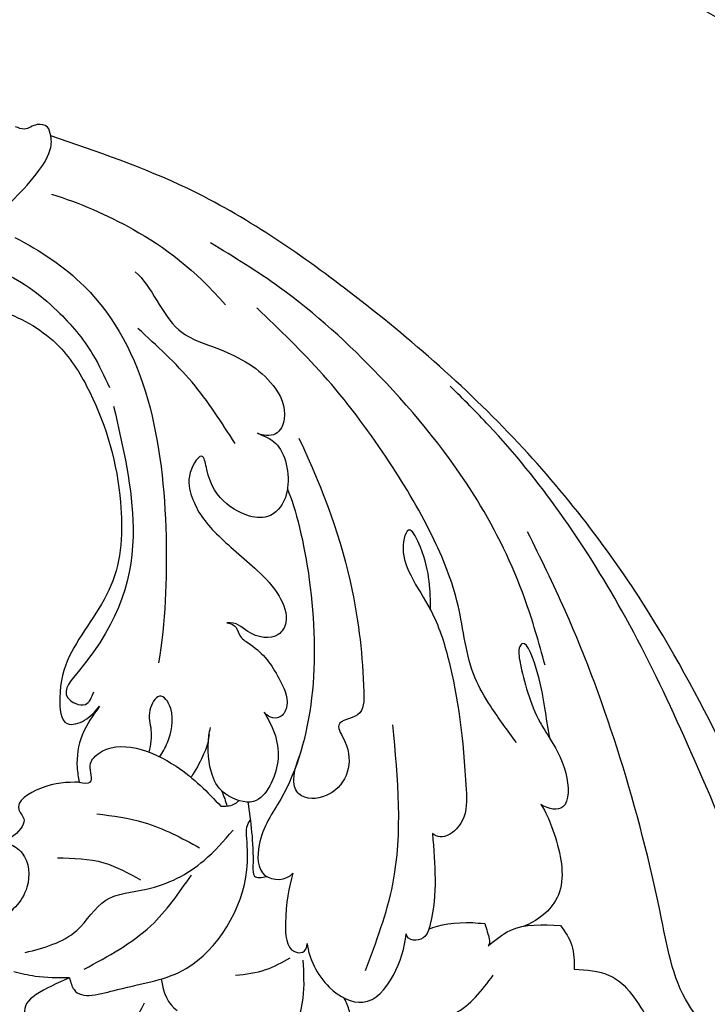
# Model space of a CAD drawing. Units: millimetres. Extents: x 4645 to 6745, y 2665 to 4150.
# Drawn here: x 6501 to 6515, y 3558 to 3578 of the extents above; entities that cross this region are included whole.
import ezdxf

# ---------------------------------------------------------------- set-up
doc = ezdxf.new("R2010")
doc.units = ezdxf.units.MM
doc.linetypes.add('HIDDEN', pattern=[9.525, 6.35, -3.175])
for name, color, linetype in [('H-05.木作(粗線)', 3, 'Continuous'), ('H-06.木作(細線)', 8, 'Continuous'), ('H-07.木作(中線)', 6, 'Continuous'), ('H-08.木作(細線)', 8, 'Continuous')]:
    doc.layers.add(name, color=color, linetype=linetype)

# ---------------------------------------------------------------- blocks, each defined once
blk = doc.blocks.new('SE-21077')
at = {"layer": 'H-08.木作(細線)'}
for points in [[(-53.124, 22.279), (-56.994, 15.448), (-60.312, 9.068)], [(-109.997, 15.708), (-108.983, 10.098), (-104.436, -2.312), (-96.071, -20.279), (-91.445, -27.594), (-86.119, -34.145), (-83.212, -37.097)], [(-69.236, 15.168), (-72.199, 8.737), (-72.199, 5.887)], [(-104.952, 12.877), (-101.292, 9.542), (-99.04, 2.791), (-95.928, -9.304), (-91.821, -20.289), (-89.012, -26.189)], [(-92.503, 6.554), (-95.13, 7.022), (-98.113, 10.458)], [(-92.503, 6.554), (-95.13, 7.022), (-98.113, 10.458)], [(-80.339, 10.512), (-83.558, 9.862), (-86.437, 7.017)], [(-54.702, 7.211), (-51.388, 9.887), (-52.292, 11.025)], [(-54.702, 7.211), (-55.039, 8.094), (-58.287, 8.094), (-63.438, 6.514), (-67.983, -0.873), (-67.983, -3.223)], [(-76.863, 6.668), (-78.916, 0.182), (-78.916, -11.731)], [(-67.139, 7.02), (-69.408, 6.591), (-71.218, 5.703)], [(-91.473, 3.281), (-92.327, 4.788), (-92.503, 6.554)], [(-91.473, 3.281), (-92.327, 4.788), (-92.503, 6.554)], [(-55.809, 6.552), (-60.792, 3.31), (-63.827, -0.475)], [(-51.39, 5.312), (-55.244, 3.655), (-57.42, 1.398), (-60.466, 0.57), (-64.777, -1.584), (-66.952, -3.841)], [(-86.063, 4.81), (-87.704, 3.664), (-91.473, 3.281)], [(-86.063, 4.81), (-87.704, 3.664), (-91.473, 3.281)], [(-48.63, -2.978), (-50.171, -2.819), (-51.154, -2.127), (-51.516, 0.418), (-49.293, 2.996), (-47.668, 3.884)], [(-68.061, -5.946), (-68.441, -1.13), (-68.549, -0.413), (-69.478, -0.372)], [(-68.061, -5.946), (-68.441, -1.13), (-68.549, -0.413), (-69.478, -0.372)], [(-53.792, -1.783), (-57.275, -1.408), (-60.006, -0.136)], [(-56.753, -5.075), (-60.277, -4.429), (-64.448, -2.533)], [(-55.425, -7.444), (-52.529, -6.979), (-50.908, -5.36), (-51.296, -4.606), (-51.05, -3.977), (-49.472, -2.978), (-48.63, -2.978)], [(-55.425, -7.444), (-56.258, -7.444), (-56.258, -8.698), (-56.836, -9.556), (-62.688, -8.633), (-66.038, -5.638)], [(-56.943, -13.123), (-55.659, -10.973), (-55.271, -8.545), (-55.425, -7.444)], [(-88.169, -10.405), (-86.228, -13.161), (-85.089, -15.232), (-83.804, -20.673), (-81.838, -25.933), (-78.415, -31.771), (-73.698, -37.943), (-68.733, -42.952)], [(-39.607, -42.138), (-41.192, -42.899), (-45.411, -43.361), (-49.664, -42.681), (-53.919, -40.07), (-56.219, -36.642), (-58.523, -28.404), (-57.803, -22.163), (-54.684, -16.842), (-53.968, -13.761), (-54.535, -11.827), (-55.824, -12.077), (-56.943, -13.123)], [(-58.008, -35.602), (-59.466, -26.482), (-55.451, -15.831), (-54.552, -13.789), (-55.899, -13.268), (-56.511, -14.195)], [(-58.008, -35.602), (-59.466, -26.482), (-55.451, -15.831), (-54.552, -13.789), (-55.899, -13.268), (-56.511, -14.195)], [(-90.325, -16.199), (-88.798, -21.182), (-85.223, -28.584), (-77.923, -37.854), (-70.441, -44.486), (-65.256, -47.828)], [(-67.11, -32.797), (-63.877, -37.389), (-59.816, -41.421)], [(-43.697, -46.607), (-49.294, -45.758), (-53.784, -42.732), (-56.459, -39.45), (-57.693, -37.004)], [(-37.096, -45.586), (-41.692, -46.395), (-45.304, -47.343), (-48.478, -49.329), (-52.409, -53.242), (-53.297, -54.974), (-53.336, -55.53), (-53.297, -55.84)], [(-53.297, -55.84), (-53.041, -56.495), (-52.288, -56.683), (-51.31, -56.35), (-50.661, -56.519)]]:
    blk.add_spline(points, degree=3, dxfattribs=at)
for points, knots in [([(-75.646, 11.997), (-75.853, 11.388), (-75.9, 10.072), (-75.428, 9.048), (-75.282, 8.73)], [0, 0, 0, 0, 2.301947, 3.33926, 3.33926, 3.33926, 3.33926]), ([(-75.646, 11.997), (-75.853, 11.388), (-75.9, 10.072), (-75.428, 9.048), (-75.282, 8.73)], [0, 0, 0, 0, 2.301947, 3.33926, 3.33926, 3.33926, 3.33926]), ([(-72.503, 4.63), (-72.6, 5.683), (-73.766, 8.087), (-76.973, 9.673), (-79.094, 7.268), (-79.834, 4.938), (-79.908, 3.918)], [0, 0, 0, 0, 3.476354, 6.3453, 9.695251, 12.73627, 12.73627, 12.73627, 12.73627]), ([(-72.503, 4.63), (-72.6, 5.683), (-73.766, 8.087), (-76.973, 9.673), (-79.094, 7.268), (-79.834, 4.938), (-79.908, 3.918)], [0, 0, 0, 0, 3.476354, 6.3453, 9.695251, 12.73627, 12.73627, 12.73627, 12.73627]), ([(-122.249, 6.492), (-121.76, 6.851), (-119.692, 8.229), (-114.643, 6.317), (-109.235, 0.97), (-104.563, -8.274), (-98.464, -20.395), (-88.908, -33.067), (-76.692, -43.753), (-64.804, -51.921), (-56.78, -54.654), (-53.297, -55.84)], [0.466303, 0.466303, 0.466303, 0.466303, 2.233755, 7.837722, 14.124823, 25.445972, 38.276906, 55.029086, 72.543734, 86.882073, 97.877653, 97.877653, 97.877653, 97.877653]), ([(-54.702, 7.211), (-53.835, 7.215), (-52.425, 7.221), (-51.061, 6.896), (-50.538, 6.753)], [0, 0, 0, 0, 2.585679, 4.207378, 4.207378, 4.207378, 4.207378]), ([(-71.425, -0.64), (-71.16, 0.463), (-70.751, 2.166), (-70.949, 5.526), (-72.5, 5.355), (-72.503, 4.63)], [0, 0, 0, 0, 3.841318, 5.931707, 7.15705, 7.15705, 7.15705, 7.15705]), ([(-71.425, -0.64), (-71.16, 0.463), (-70.751, 2.166), (-70.949, 5.526), (-72.5, 5.355), (-72.503, 4.63)], [0, 0, 0, 0, 3.841318, 5.931707, 7.15705, 7.15705, 7.15705, 7.15705]), ([(-85.807, 3.147), (-85.921, 3.585), (-86.169, 4.199), (-86.17, 4.651), (-86.063, 4.81)], [0, 0, 0, 0, 1.056231, 1.689528, 1.689528, 1.689528, 1.689528]), ([(-85.807, 3.147), (-85.921, 3.585), (-86.169, 4.199), (-86.17, 4.651), (-86.063, 4.81)], [0, 0, 0, 0, 1.056231, 1.689528, 1.689528, 1.689528, 1.689528]), ([(-81.881, -3.601), (-82.079, -1.219), (-82.299, 1.217), (-81.37, 4.505), (-80.027, 4.477), (-79.908, 3.918)], [0, 0, 0, 0, 6.985257, 8.17371, 9.687204, 9.687204, 9.687204, 9.687204]), ([(-81.881, -3.601), (-82.079, -1.219), (-82.299, 1.217), (-81.37, 4.505), (-80.027, 4.477), (-79.908, 3.918)], [0, 0, 0, 0, 6.985257, 8.17371, 9.687204, 9.687204, 9.687204, 9.687204]), ([(-90.004, -5.783), (-90.399, -5.161), (-91.189, -3.285), (-92.164, 0.458), (-90.44, 2.618), (-88.733, 3.345)], [0, 0, 0, 0, 2.310868, 8.523038, 14.388333, 14.388333, 14.388333, 14.388333]), ([(-90.004, -5.783), (-90.399, -5.161), (-91.189, -3.285), (-92.164, 0.458), (-90.44, 2.618), (-88.733, 3.345)], [0, 0, 0, 0, 2.310868, 8.523038, 14.388333, 14.388333, 14.388333, 14.388333]), ([(-81.622, 3.564), (-82.362, 3.227), (-83.826, 2.973), (-85.404, 3.111), (-85.807, 3.147)], [0, 0, 0, 0, 3.55174, 4.226727, 4.226727, 4.226727, 4.226727]), ([(-81.622, 3.564), (-82.362, 3.227), (-83.826, 2.973), (-85.404, 3.111), (-85.807, 3.147)], [0, 0, 0, 0, 3.55174, 4.226727, 4.226727, 4.226727, 4.226727]), ([(-71.022, -29.386), (-71.635, -28.032), (-73.707, -19.388), (-72.895, -9.029), (-68.749, -3.58), (-68.739, -0.018), (-70.975, -0.038), (-71.425, -0.64)], [0, 0, 0, 0, 7.354348, 23.448029, 27.393203, 29.735818, 31.910234, 31.910234, 31.910234, 31.910234]), ([(-71.022, -29.386), (-71.635, -28.032), (-73.707, -19.388), (-72.895, -9.029), (-68.749, -3.58), (-68.739, -0.018), (-70.975, -0.038), (-71.425, -0.64)], [0, 0, 0, 0, 7.354348, 23.448029, 27.393203, 29.735818, 31.910234, 31.910234, 31.910234, 31.910234]), ([(-81.748, -20.335), (-81.718, -21.766), (-81.753, -23.491), (-80.088, -27.033), (-79.435, -24.818), (-80.386, -22.482), (-82.105, -20.028), (-83.651, -15.031), (-84.267, -10.198), (-84.536, -4.268), (-82.589, -2.938), (-81.881, -3.601)], [0, 0, 0, 0, 4.866055, 6.312574, 8.078702, 9.922071, 12.851181, 17.23009, 27.194369, 29.222753, 31.67801, 31.67801, 31.67801, 31.67801]), ([(-81.748, -20.335), (-81.718, -21.766), (-81.753, -23.491), (-80.088, -27.033), (-79.435, -24.818), (-80.386, -22.482), (-82.105, -20.028), (-83.651, -15.031), (-84.267, -10.198), (-84.536, -4.268), (-82.589, -2.938), (-81.881, -3.601)], [0, 0, 0, 0, 4.866055, 6.312574, 8.078702, 9.922071, 12.851181, 17.23009, 27.194369, 29.222753, 31.67801, 31.67801, 31.67801, 31.67801]), ([(-67.983, -3.223), (-67.954, -3.515), (-67.903, -4.027), (-68.119, -4.428), (-68.246, -4.586)], [0, 0, 0, 0, 0.840654, 1.473084, 1.473084, 1.473084, 1.473084]), ([(-90.69, -10.698), (-90.353, -12.344), (-90.273, -14.374), (-88.925, -18.219), (-88.263, -17.461), (-88.564, -15.572), (-89.308, -12.899), (-90.9, -10.358), (-91.97, -8.714), (-92.247, -5.204), (-90.614, -5.373), (-90.004, -5.783)], [0, 0, 0, 0, 4.414028, 6.954917, 7.488016, 9.004982, 13.433268, 14.45615, 17.630356, 20.082169, 21.732406, 21.732406, 21.732406, 21.732406]), ([(-90.69, -10.698), (-90.353, -12.344), (-90.273, -14.374), (-88.925, -18.219), (-88.263, -17.461), (-88.564, -15.572), (-89.308, -12.899), (-90.9, -10.358), (-91.97, -8.714), (-92.247, -5.204), (-90.614, -5.373), (-90.004, -5.783)], [0, 0, 0, 0, 4.414028, 6.954917, 7.488016, 9.004982, 13.433268, 14.45615, 17.630356, 20.082169, 21.732406, 21.732406, 21.732406, 21.732406]), ([(-69.284, -12.675), (-69.516, -12.265), (-70.621, -10.33), (-70.24, -7.702), (-68.568, -5.552), (-66.149, -6.443), (-65.189, -8.076), (-64.979, -10.135), (-65.216, -11.334), (-65.256, -11.533)], [0, 0, 0, 0, 2.032495, 5.81376, 7.547596, 9.641311, 11.639973, 14.702691, 15.314859, 15.314859, 15.314859, 15.314859]), ([(-69.284, -12.675), (-69.516, -12.265), (-70.621, -10.33), (-70.24, -7.702), (-68.568, -5.552), (-66.149, -6.443), (-65.189, -8.076), (-64.979, -10.135), (-65.216, -11.334), (-65.256, -11.533)], [0, 0, 0, 0, 2.032495, 5.81376, 7.547596, 9.641311, 11.639973, 14.702691, 15.314859, 15.314859, 15.314859, 15.314859]), ([(-66.038, -5.638), (-66.382, -5.645), (-66.896, -5.656), (-67.261, -5.95), (-67.371, -6.065)], [0, 0, 0, 0, 0.977781, 1.457573, 1.457573, 1.457573, 1.457573]), ([(-71.884, -33.207), (-73.76, -29.241), (-75.883, -23.417), (-76.733, -16.332), (-76.781, -12.265), (-74.346, -12.049), (-76.22, -9.388), (-75.18, -6.469), (-71.986, -5.955), (-71.163, -7.423), (-71.928, -9.422)], [0, 0, 0, 0, 12.54056, 20.262489, 22.107367, 23.727596, 24.953864, 29.084872, 31.138271, 32.914186, 32.914186, 32.914186, 32.914186]), ([(-65.16, -11.012), (-65.045, -10.219), (-64.829, -9.697), (-64.238, -8.454), (-63.833, -7.87), (-63.793, -7.814)], [0, 0, 0, 0, 1.561911, 3.168432, 3.340554, 3.340554, 3.340554, 3.340554]), ([(-65.16, -11.012), (-65.045, -10.219), (-64.829, -9.697), (-64.238, -8.454), (-63.833, -7.87), (-63.793, -7.814)], [0, 0, 0, 0, 1.561911, 3.168432, 3.340554, 3.340554, 3.340554, 3.340554]), ([(-61.447, -9.347), (-61.687, -9.674), (-62.18, -10.555), (-62.691, -12.655), (-61.468, -14.398), (-60.462, -12.677), (-60.944, -11.24), (-60.782, -10.255), (-60.634, -9.701)], [12.277089, 12.277089, 12.277089, 12.277089, 13.675468, 16.038436, 17.44804, 18.705489, 20.201598, 22.057992, 22.057992, 22.057992, 22.057992]), ([(-61.447, -9.347), (-61.687, -9.674), (-62.18, -10.555), (-62.691, -12.655), (-61.468, -14.398), (-60.462, -12.677), (-60.944, -11.24), (-60.782, -10.255), (-60.634, -9.701)], [12.277089, 12.277089, 12.277089, 12.277089, 13.675468, 16.038436, 17.44804, 18.705489, 20.201598, 22.057992, 22.057992, 22.057992, 22.057992]), ([(-66.482, -19.372), (-66.865, -19.333), (-67.305, -18.983), (-67.376, -18.309), (-69.162, -17.224), (-70.109, -15.847), (-71.235, -13.563), (-70.609, -12.114), (-69.661, -12.203), (-69.284, -12.675)], [0, 0, 0, 0, 0.596438, 1.543977, 2.480524, 6.15319, 8.284394, 9.220315, 10.502757, 10.502757, 10.502757, 10.502757]), ([(-66.482, -19.372), (-66.865, -19.333), (-67.305, -18.983), (-67.376, -18.309), (-69.162, -17.224), (-70.109, -15.847), (-71.235, -13.563), (-70.609, -12.114), (-69.661, -12.203), (-69.284, -12.675)], [0, 0, 0, 0, 0.596438, 1.543977, 2.480524, 6.15319, 8.284394, 9.220315, 10.502757, 10.502757, 10.502757, 10.502757]), ([(-50.607, -48.228), (-52.512, -47.264), (-60.146, -42.105), (-62.311, -29.522), (-61.877, -19.371), (-61.376, -16.382)], [23.304139, 23.304139, 23.304139, 23.304139, 29.452147, 49.11339, 58.316696, 58.316696, 58.316696, 58.316696]), ([(-68.772, -33.573), (-69.761, -33.174), (-70.914, -32.35), (-71.448, -28.995), (-69.418, -26.711), (-66.36, -27.973), (-65.105, -29.857), (-64.709, -32.474), (-63.397, -30.438), (-64.001, -28.07), (-65.435, -26.077), (-68.496, -23.658), (-70.445, -21.617), (-71.179, -19.603), (-70.201, -17.994), (-68.167, -18.376), (-67.202, -19.469), (-66.482, -19.372)], [0, 0, 0, 0, 1.700533, 5.644137, 7.928667, 11.343595, 14.186813, 15.074346, 16.685594, 18.448536, 22.256637, 26.141309, 28.587658, 30.603214, 31.80647, 34.302438, 35.922415, 35.922415, 35.922415, 35.922415]), ([(-68.772, -33.573), (-69.761, -33.174), (-70.914, -32.35), (-71.448, -28.995), (-69.418, -26.711), (-66.36, -27.973), (-65.105, -29.857), (-64.709, -32.474), (-63.397, -30.438), (-64.001, -28.07), (-65.435, -26.077), (-68.496, -23.658), (-70.445, -21.617), (-71.179, -19.603), (-70.201, -17.994), (-68.167, -18.376), (-67.202, -19.469), (-66.482, -19.372)], [0, 0, 0, 0, 1.700533, 5.644137, 7.928667, 11.343595, 14.186813, 15.074346, 16.685594, 18.448536, 22.256637, 26.141309, 28.587658, 30.603214, 31.80647, 34.302438, 35.922415, 35.922415, 35.922415, 35.922415]), ([(-59.626, -45.665), (-60.855, -44.609), (-62.094, -40.999), (-66.352, -39.891), (-69.804, -37.944), (-71.106, -35.176), (-70.35, -33.284), (-69.189, -33.383), (-68.772, -33.573)], [0, 0, 0, 0, 5.397487, 8.995439, 13.924141, 16.696156, 18.013433, 19.23689, 19.23689, 19.23689, 19.23689]), ([(-59.626, -45.665), (-60.855, -44.609), (-62.094, -40.999), (-66.352, -39.891), (-69.804, -37.944), (-71.106, -35.176), (-70.35, -33.284), (-69.189, -33.383), (-68.772, -33.573)], [0, 0, 0, 0, 5.397487, 8.995439, 13.924141, 16.696156, 18.013433, 19.23689, 19.23689, 19.23689, 19.23689]), ([(-53.355, -51.474), (-55.47, -50.815), (-60.041, -48.841), (-64.072, -45.845), (-66.376, -43.188)], [31.390966, 31.390966, 31.390966, 31.390966, 37.962903, 46.074992, 46.074992, 46.074992, 46.074992])]:
    blk.add_open_spline(points, degree=3, knots=knots, dxfattribs=at)
for points in [[(-61.573, 7.291), (-61.691, 8.302), (-62.079, 9.184), (-62.762, 9.665)], [(-61.573, 7.291), (-61.691, 8.302), (-62.079, 9.184), (-62.762, 9.665)], [(-66.095, -6.797), (-66.271, -6.395), (-66.395, -6.018), (-66.485, -5.658)], [(-66.095, -6.797), (-66.271, -6.395), (-66.395, -6.018), (-66.485, -5.658)]]:
    blk.add_open_spline(points, degree=3, dxfattribs=at)
blk = doc.blocks.new('AD-0002-01')
at = {"layer": 'H-07.木作(中線)'}
blk.add_lwpolyline([(15742.179, -31568.977), (15742.179, -30878.788), (15782.179, -30878.788, -0.869565), (16242.179, -30878.788), (16282.179, -30878.788), (16282.179, -31568.977)], format="xyb", dxfattribs=at)
at = {"layer": 'H-08.木作(細線)'}
for points in [[(15752.179, -31568.977), (15752.179, -30888.788), (15791.046, -30888.788, -0.904431), (16233.312, -30888.788), (16272.179, -30888.788), (16272.179, -31568.977)], [(15753.498, -31568.977), (15753.498, -30890.107), (15792.242, -30890.107, -0.909352), (16232.116, -30890.107), (16270.859, -30890.107), (16270.859, -31568.977)], [(15754.808, -31568.977), (15754.808, -30891.417), (15793.436, -30891.417, -0.914316), (16230.922, -30891.417), (16269.55, -30891.417), (16269.55, -31568.977)], [(15807.381, -30844.11, -0.724496), (16216.845, -30843.708, -0.724496)], [(15811.025, -30843.309, -0.718644), (16213.365, -30843.406, -0.718644)], [(15813.809, -30844.444, -0.720743), (16210.829, -30845.282, -0.720743)]]:
    blk.add_lwpolyline(points, format="xyb", dxfattribs=at)
at = {"layer": 'H-08.木作(細線)', "rotation": 180}
blk.add_blockref('SE-21077', (16012.551, -30793.921), dxfattribs=at)

msp = doc.modelspace()

# ---------------------------------------------------------------- linework, layer by layer
at = {"layer": 'H-05.木作(粗線)', "color": 2, "linetype": 'HIDDEN', "ltscale": 0.5}
msp.add_circle((6487.071, 3489.23), 110.891, dxfattribs=at)

# ---------------------------------------------------------------- block references
at = {"layer": 'H-06.木作(細線)', "xscale": 0.2711529333333335, "yscale": 0.2711529333333335, "zscale": 0.2711529333333335}
msp.add_blockref('AD-0002-01', (2145.321, 11910.046), dxfattribs=at)

doc.saveas('drawing.dxf')
